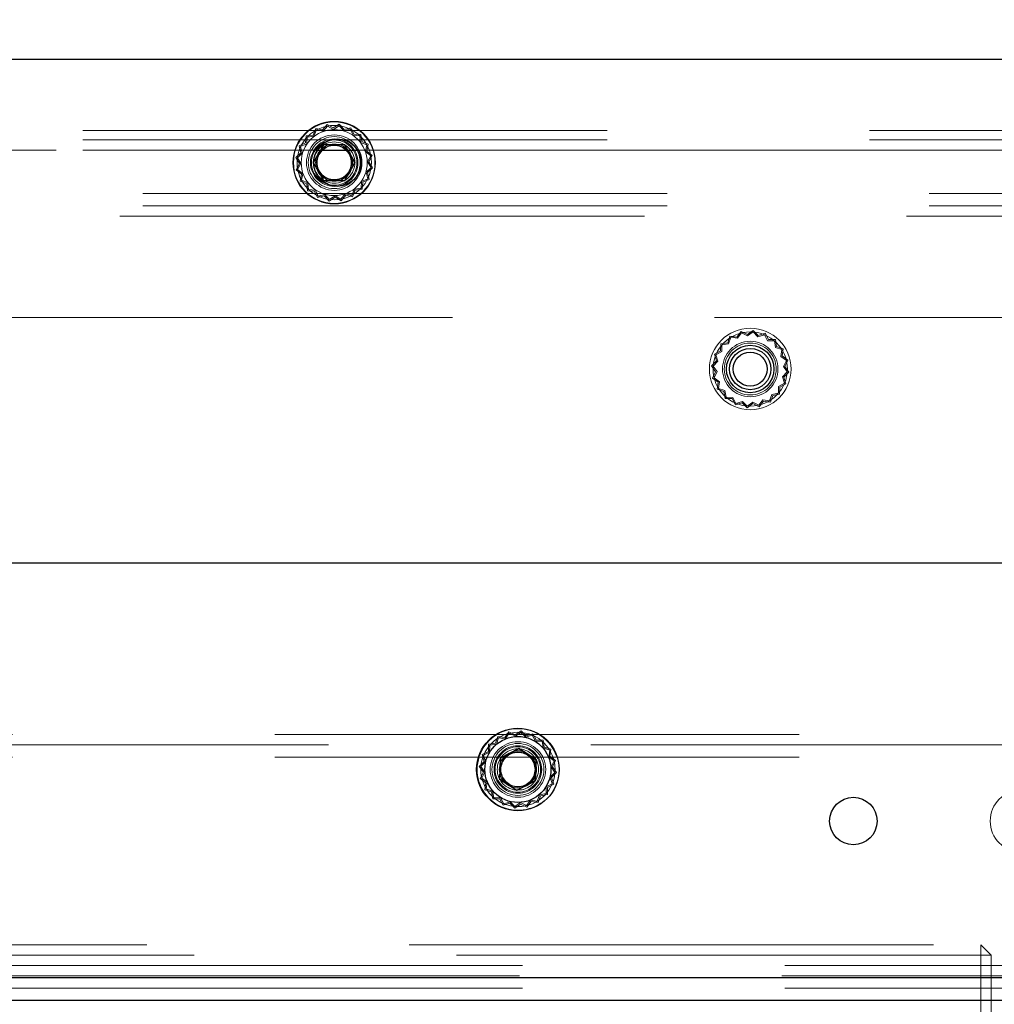
# Model space of a CAD drawing. Units: millimetres. Extents: x 0 to 420, y 0 to 297.
# Drawn here: x 219 to 222, y 113 to 115 of the extents above; entities that cross this region are included whole.
import ezdxf

# ---------------------------------------------------------------- set-up
doc = ezdxf.new("R2010")
doc.units = ezdxf.units.MM
doc.linetypes.add('HIDDEN', pattern=[1.905, 1.27, -0.635])
doc.layers.add('DIMENSIONS', color=7, linetype='Continuous')
doc.styles.add('SLDTEXTSTYLE0', font='TXT', dxfattribs={"width": 0.7})
doc.dimstyles.new('SLDDIMSTYLE1', dxfattribs={"dimtxt": 2.686756, "dimasz": 3.556, "dimexe": 0, "dimexo": 0.0625, "dimgap": 0.671689, "dimtad": 1, "dimdec": 0, "dimlfac": 40, "dimrnd": 1e-09, "dimzin": 12, "dimdsep": 46, "dimtxsty": 'SLDTEXTSTYLE0', "dimblk1": 'CLOSED', "dimblk2": 'CLOSED', "dimsah": 1, "dimcen": 0.09, "dimadec": 0, "dimazin": 3, "dimtfac": 1, "dimtdec": 0, "dimtmove": 0, "dimatfit": 0, "dimldrblk": 'CLOSED', "dimfxl": 0, "dimfrac": 2, "dimtolj": 1, "dimtzin": 12, "dimarcsym": 0})

# ---------------------------------------------------------------- blocks, each defined once
blk = doc.blocks.new('_CLOSED')
at = {"color": 0, "linetype": 'ByBlock', "lineweight": -2}
for p, q in [((-1, 0.166667), (0, 0)), ((-1, 0.166667), (-1, -0.166667)), ((0, 0), (-1, -0.166667)), ((0, 0), (-1, 0))]:
    blk.add_line(p, q, dxfattribs=at)
blk = doc.blocks.new('_D_9')
at = {"layer": 'DIMENSIONS'}
for p, q in [((231.8759, 114.8074), (231.8759, 121.1574)), ((223.589, 114.8074), (232.8759, 114.8074)), ((231.8759, 96.7949), (231.8759, 114.8074)), ((225.3378, 108.6697), (225.3378, 109.3165)), ((225.3378, 109.3165), (228.6225, 109.3165)), ((228.6225, 109.3165), (228.6225, 108.6697)), ((225.3378, 103.1821), (225.3378, 102.5353)), ((228.6225, 102.5353), (228.6225, 103.1821)), ((225.3378, 102.5353), (228.6225, 102.5353)), ((221.6942, 96.7949), (232.8759, 96.7949)), ((231.8759, 96.7949), (231.8759, 90.4449))]:
    blk.add_line(p, q, dxfattribs=at)
at = {"layer": 'DIMENSIONS', "xscale": 3.556, "yscale": 3.556}
for p, rotation in [((231.8759, 114.8074), 270.0000000000004), ((231.8759, 96.7949), 90.0000000000004)]:
    blk.add_blockref('_CLOSED', p, dxfattribs=dict(at, rotation=rotation))
at = {"layer": 'DIMENSIONS', "char_height": 2.11667, "attachment_point": 1, "rotation": 90, "style": 'SLDTEXTSTYLE0'}
for s, insert in [('28.4', (225.894, 103.1821)), ('721', (229.1474, 103.574))]:
    blk.add_mtext(s, dxfattribs=dict(at, insert=insert))

msp = doc.modelspace()

# ---------------------------------------------------------------- linework, layer by layer
at = {"color": 7, "linetype": 'Continuous', "lineweight": 25}
for p, q in [((222.589, 114.8074), (213.8817, 114.8074)), ((222.464, 113.5874), (214.0067, 113.5874)), ((220.6752, 113.1378), (220.6303, 113.1147)), ((220.6752, 113.1373), (220.6307, 113.1144)), ((220.7177, 113.1105), (220.6752, 113.1378)), ((220.6752, 113.1373), (220.6752, 113.1378)), ((220.7173, 113.1103), (220.6752, 113.1373)), ((220.6303, 113.1147), (220.6279, 113.0642)), ((220.6307, 113.1144), (220.6284, 113.0644)), ((220.6307, 113.1144), (220.6303, 113.1147)), ((220.7149, 113.0603), (220.7173, 113.1103)), ((220.7153, 113.0601), (220.7177, 113.1105)), ((220.7173, 113.1103), (220.7177, 113.1105)), ((220.6284, 113.0644), (220.6279, 113.0642)), ((220.6279, 113.0642), (220.6704, 113.0369)), ((220.6284, 113.0644), (220.6704, 113.0374)), ((220.6704, 113.0374), (220.7149, 113.0603)), ((220.6704, 113.0369), (220.7153, 113.0601)), ((220.7149, 113.0603), (220.7153, 113.0601)), ((220.6704, 113.0374), (220.6704, 113.0369)), ((222.589, 112.5824), (213.8817, 112.5824)), ((222.589, 112.5274), (213.8817, 112.5274))]:
    msp.add_line(p, q, dxfattribs=at)
at = {"color": 7, "linetype": 'HIDDEN', "lineweight": 18}
for p, q in [((213.9042, 114.6349), (222.5417, 114.6349)), ((220.1833, 114.6398), (220.1769, 114.624)), ((220.179, 114.6213), (220.185, 114.6365)), ((220.2, 114.6365), (220.1833, 114.6398)), ((220.185, 114.6365), (220.2011, 114.6333)), ((220.2109, 114.6496), (220.2, 114.6365)), ((220.2011, 114.6333), (220.2116, 114.6459)), ((220.2258, 114.6413), (220.2109, 114.6496)), ((220.2116, 114.6459), (220.2259, 114.6379)), ((220.2403, 114.6504), (220.2258, 114.6413)), ((220.2259, 114.6379), (220.2398, 114.6466)), ((220.2398, 114.6466), (220.2509, 114.6346)), ((220.2519, 114.6378), (220.2403, 114.6504)), ((220.2509, 114.6346), (220.2668, 114.6386)), ((220.2684, 114.642), (220.2519, 114.6378)), ((220.2668, 114.6386), (220.2736, 114.6237)), ((220.2756, 114.6265), (220.2684, 114.642)), ((213.9042, 114.6124), (222.5417, 114.6124)), ((220.1588, 114.605), (220.1433, 114.5978)), ((220.16, 114.622), (220.1588, 114.605)), ((220.1769, 114.624), (220.16, 114.622)), ((220.1616, 114.6031), (220.1627, 114.6194)), ((220.1627, 114.6194), (220.179, 114.6213)), ((220.2736, 114.6237), (220.29, 114.6226)), ((220.2926, 114.6254), (220.2756, 114.6265)), ((220.29, 114.6226), (220.2919, 114.6064)), ((220.2919, 114.6064), (220.3071, 114.6003)), ((220.2946, 114.6084), (220.2926, 114.6254)), ((220.3104, 114.6021), (220.2946, 114.6084)), ((213.9042, 114.5874), (222.5417, 114.5874)), ((218.2845, 114.5874), (220.1864, 114.5874)), ((220.1475, 114.5813), (220.135, 114.5697)), ((220.1387, 114.5692), (220.1507, 114.5803)), ((220.1433, 114.5978), (220.1475, 114.5813)), ((220.1467, 114.5962), (220.1616, 114.6031)), ((220.1507, 114.5803), (220.1467, 114.5962)), ((220.1774, 114.5574), (220.2027, 114.6011)), ((220.1779, 114.5574), (220.2029, 114.6007)), ((220.2029, 114.6007), (220.2027, 114.6011)), ((220.2027, 114.6011), (220.2532, 114.6011)), ((220.2029, 114.6007), (220.253, 114.6007)), ((220.253, 114.6007), (220.2532, 114.6011)), ((220.253, 114.6007), (220.278, 114.5574)), ((220.2532, 114.6011), (220.2785, 114.5574)), ((220.2845, 114.5874), (222.1864, 114.5874)), ((220.3071, 114.6003), (220.3039, 114.5842)), ((220.3039, 114.5842), (220.3165, 114.5737)), ((220.3071, 114.5853), (220.3104, 114.6021)), ((220.3202, 114.5744), (220.3071, 114.5853)), ((220.135, 114.5697), (220.144, 114.5552)), ((220.1474, 114.5553), (220.1387, 114.5692)), ((220.1779, 114.5574), (220.1774, 114.5574)), ((220.2027, 114.5136), (220.1774, 114.5574)), ((220.2029, 114.514), (220.1779, 114.5574)), ((220.278, 114.5574), (220.253, 114.514)), ((220.2785, 114.5574), (220.2532, 114.5136)), ((220.278, 114.5574), (220.2785, 114.5574)), ((220.3165, 114.5737), (220.3085, 114.5594)), ((220.3085, 114.5594), (220.3172, 114.5455)), ((220.3119, 114.5595), (220.3202, 114.5744)), ((220.3209, 114.545), (220.3119, 114.5595)), ((220.144, 114.5552), (220.1357, 114.5403)), ((220.1357, 114.5403), (220.1488, 114.5294)), ((220.1394, 114.541), (220.1474, 114.5553)), ((220.152, 114.5305), (220.1394, 114.541)), ((220.3172, 114.5455), (220.3052, 114.5344)), ((220.3052, 114.5344), (220.3092, 114.5185)), ((220.3084, 114.5335), (220.3209, 114.545)), ((220.3126, 114.5169), (220.3084, 114.5335)), ((220.1488, 114.5294), (220.1455, 114.5127)), ((220.1455, 114.5127), (220.1613, 114.5063)), ((220.1488, 114.5145), (220.152, 114.5305)), ((220.164, 114.5084), (220.1488, 114.5145)), ((220.1659, 114.4921), (220.164, 114.5084)), ((220.2029, 114.514), (220.2027, 114.5136)), ((220.2532, 114.5136), (220.2027, 114.5136)), ((220.253, 114.514), (220.2029, 114.514)), ((220.253, 114.514), (220.2532, 114.5136)), ((220.2943, 114.5117), (220.2932, 114.4953)), ((220.3092, 114.5185), (220.2943, 114.5117)), ((220.2959, 114.4927), (220.2971, 114.5098)), ((220.2971, 114.5098), (220.3126, 114.5169)), ((220.1613, 114.5063), (220.1633, 114.4894)), ((220.1633, 114.4894), (220.1803, 114.4882)), ((220.1823, 114.491), (220.1659, 114.4921)), ((220.1803, 114.4882), (220.1875, 114.4727)), ((220.1891, 114.4761), (220.1823, 114.491)), ((220.2769, 114.4934), (220.2709, 114.4782)), ((220.2726, 114.4749), (220.279, 114.4907)), ((220.2932, 114.4953), (220.2769, 114.4934)), ((220.279, 114.4907), (220.2959, 114.4927)), ((214.0492, 114.4824), (222.4942, 114.4824)), ((220.1875, 114.4727), (220.204, 114.4769)), ((220.205, 114.4801), (220.1891, 114.4761)), ((220.204, 114.4769), (220.2156, 114.4644)), ((220.2161, 114.4681), (220.205, 114.4801)), ((220.2156, 114.4644), (220.2301, 114.4735)), ((220.23, 114.4768), (220.2161, 114.4681)), ((220.2443, 114.4688), (220.23, 114.4768)), ((220.2301, 114.4735), (220.245, 114.4651)), ((220.2548, 114.4814), (220.2443, 114.4688)), ((220.245, 114.4651), (220.2559, 114.4782)), ((220.2709, 114.4782), (220.2548, 114.4814)), ((220.2559, 114.4782), (220.2726, 114.4749)), ((214.0492, 114.4524), (222.4942, 114.4524)), ((213.9942, 114.4274), (222.4942, 114.4274)), ((222.4192, 114.1824), (218.2942, 114.1824)), ((221.2429, 114.1509), (221.2289, 114.141)), ((221.2551, 114.139), (221.2429, 114.1509)), ((221.1865, 114.1374), (221.181, 114.1212)), ((221.1885, 114.1342), (221.1832, 114.1187)), ((221.2034, 114.1349), (221.1865, 114.1374)), ((221.2047, 114.1318), (221.1885, 114.1342)), ((221.2136, 114.1486), (221.2034, 114.1349)), ((221.2145, 114.145), (221.2047, 114.1318)), ((221.2289, 114.141), (221.2136, 114.1486)), ((221.2292, 114.1377), (221.2145, 114.145)), ((221.2426, 114.1471), (221.2292, 114.1377)), ((221.2543, 114.1357), (221.2426, 114.1471)), ((221.27, 114.1405), (221.2543, 114.1357)), ((221.2714, 114.144), (221.2551, 114.139)), ((221.2776, 114.126), (221.27, 114.1405)), ((221.2794, 114.1289), (221.2714, 114.144)), ((221.2964, 114.1286), (221.2794, 114.1289)), ((221.2993, 114.1118), (221.2964, 114.1286)), ((221.1642, 114.1184), (221.1639, 114.1013)), ((221.181, 114.1212), (221.1642, 114.1184)), ((221.167, 114.1159), (221.1668, 114.0995)), ((221.1832, 114.1187), (221.167, 114.1159)), ((221.294, 114.1258), (221.2776, 114.126)), ((221.2968, 114.1096), (221.294, 114.1258)), ((221.3123, 114.1043), (221.2968, 114.1096)), ((221.3155, 114.1063), (221.2993, 114.1118)), ((221.3099, 114.0881), (221.3123, 114.1043)), ((221.313, 114.0894), (221.3155, 114.1063)), ((221.1639, 114.1013), (221.1488, 114.0933)), ((221.1488, 114.0933), (221.1538, 114.077)), ((221.1668, 114.0995), (221.1523, 114.0919)), ((221.1523, 114.0919), (221.1571, 114.0762)), ((221.323, 114.0783), (221.3099, 114.0881)), ((221.3267, 114.0792), (221.313, 114.0894)), ((221.3191, 114.0639), (221.3267, 114.0792)), ((221.1538, 114.077), (221.1419, 114.0648)), ((221.1419, 114.0648), (221.1518, 114.0509)), ((221.1571, 114.0762), (221.1457, 114.0645)), ((221.1457, 114.0645), (221.1551, 114.0511)), ((221.3158, 114.0636), (221.323, 114.0783)), ((221.3252, 114.0502), (221.3158, 114.0636)), ((221.329, 114.0499), (221.3191, 114.0639)), ((221.1518, 114.0509), (221.1442, 114.0355)), ((221.1442, 114.0355), (221.1579, 114.0253)), ((221.1551, 114.0511), (221.1479, 114.0364)), ((221.1479, 114.0364), (221.161, 114.0266)), ((221.3138, 114.0385), (221.3252, 114.0502)), ((221.3186, 114.0228), (221.3138, 114.0385)), ((221.3171, 114.0377), (221.329, 114.0499)), ((221.3221, 114.0214), (221.3171, 114.0377)), ((221.1579, 114.0253), (221.1554, 114.0084)), ((221.1554, 114.0084), (221.1716, 114.0029)), ((221.161, 114.0266), (221.1586, 114.0104)), ((221.1586, 114.0104), (221.1741, 114.0051)), ((221.3039, 113.9988), (221.3041, 114.0152)), ((221.3041, 114.0152), (221.3186, 114.0228)), ((221.3067, 113.9964), (221.307, 114.0134)), ((221.307, 114.0134), (221.3221, 114.0214)), ((221.1716, 114.0029), (221.1745, 113.9861)), ((221.1741, 114.0051), (221.1769, 113.9889)), ((221.1745, 113.9861), (221.1915, 113.9858)), ((221.1769, 113.9889), (221.1933, 113.9887)), ((221.1915, 113.9858), (221.1995, 113.9707)), ((221.1933, 113.9887), (221.2009, 113.9742)), ((221.2824, 113.9805), (221.2877, 113.996)), ((221.2844, 113.9773), (221.2899, 113.9935)), ((221.2877, 113.996), (221.3039, 113.9988)), ((221.2899, 113.9935), (221.3067, 113.9964)), ((221.1995, 113.9707), (221.2158, 113.9758)), ((221.2009, 113.9742), (221.2166, 113.979)), ((221.2158, 113.9758), (221.228, 113.9638)), ((221.2166, 113.979), (221.2283, 113.9676)), ((221.228, 113.9638), (221.242, 113.9737)), ((221.2283, 113.9676), (221.2417, 113.977)), ((221.2417, 113.977), (221.2564, 113.9698)), ((221.242, 113.9737), (221.2573, 113.9661)), ((221.2564, 113.9698), (221.2662, 113.9829)), ((221.2573, 113.9661), (221.2675, 113.9798)), ((221.2662, 113.9829), (221.2824, 113.9805)), ((221.2675, 113.9798), (221.2844, 113.9773)), ((220.6511, 113.1786), (220.6409, 113.1649)), ((220.652, 113.175), (220.6422, 113.1618)), ((220.6664, 113.171), (220.6511, 113.1786)), ((220.6667, 113.1677), (220.652, 113.175)), ((220.6804, 113.1809), (220.6664, 113.171)), ((220.6801, 113.1771), (220.6667, 113.1677)), ((220.6918, 113.1657), (220.6801, 113.1771)), ((220.6926, 113.169), (220.6804, 113.1809)), ((220.7089, 113.174), (220.6926, 113.169)), ((220.7169, 113.1589), (220.7089, 113.174)), ((214.3692, 113.1724), (222.1192, 113.1724)), ((220.6185, 113.1512), (220.6017, 113.1484)), ((220.6207, 113.1487), (220.6045, 113.1459)), ((220.624, 113.1674), (220.6185, 113.1512)), ((220.626, 113.1642), (220.6207, 113.1487)), ((220.6409, 113.1649), (220.624, 113.1674)), ((220.6422, 113.1618), (220.626, 113.1642)), ((220.7075, 113.1705), (220.6918, 113.1657)), ((220.7151, 113.156), (220.7075, 113.1705)), ((220.7315, 113.1558), (220.7151, 113.156)), ((220.7339, 113.1586), (220.7169, 113.1589)), ((220.7343, 113.1396), (220.7315, 113.1558)), ((220.7368, 113.1418), (220.7339, 113.1586)), ((222.1192, 113.1474), (214.3692, 113.1474)), ((220.6014, 113.1313), (220.5863, 113.1233)), ((220.6043, 113.1295), (220.5898, 113.1219)), ((220.6017, 113.1484), (220.6014, 113.1313)), ((220.6045, 113.1459), (220.6043, 113.1295)), ((220.7498, 113.1343), (220.7343, 113.1396)), ((220.753, 113.1363), (220.7368, 113.1418)), ((220.7474, 113.1181), (220.7498, 113.1343)), ((220.7505, 113.1194), (220.753, 113.1363)), ((214.3692, 113.1174), (222.1192, 113.1174)), ((220.5913, 113.107), (220.5794, 113.0948)), ((220.5946, 113.1062), (220.5832, 113.0945)), ((220.5863, 113.1233), (220.5913, 113.107)), ((220.5898, 113.1219), (220.5946, 113.1062)), ((220.7605, 113.1083), (220.7474, 113.1181)), ((220.7642, 113.1092), (220.7505, 113.1194)), ((220.7533, 113.0936), (220.7605, 113.1083)), ((220.7566, 113.0939), (220.7642, 113.1092)), ((220.5794, 113.0948), (220.5893, 113.0809)), ((220.5893, 113.0809), (220.5817, 113.0655)), ((220.5832, 113.0945), (220.5926, 113.0811)), ((220.5926, 113.0811), (220.5854, 113.0664)), ((220.7513, 113.0685), (220.7627, 113.0802)), ((220.7627, 113.0802), (220.7533, 113.0936)), ((220.7546, 113.0677), (220.7665, 113.0799)), ((220.7665, 113.0799), (220.7566, 113.0939)), ((220.5817, 113.0655), (220.5954, 113.0553)), ((220.5854, 113.0664), (220.5985, 113.0566)), ((220.5954, 113.0553), (220.5929, 113.0384)), ((220.5985, 113.0566), (220.5961, 113.0404)), ((220.7561, 113.0528), (220.7513, 113.0685)), ((220.7596, 113.0514), (220.7546, 113.0677)), ((220.5929, 113.0384), (220.6091, 113.0329)), ((220.5961, 113.0404), (220.6116, 113.0351)), ((220.6091, 113.0329), (220.612, 113.0161)), ((220.6116, 113.0351), (220.6144, 113.0189)), ((220.692, 113.0412), (220.6865, 113.0392)), ((220.698, 113.0441), (220.692, 113.0412)), ((220.7414, 113.0288), (220.7416, 113.0452)), ((220.7416, 113.0452), (220.7561, 113.0528)), ((220.7442, 113.0264), (220.7445, 113.0434)), ((220.7445, 113.0434), (220.7596, 113.0514)), ((220.612, 113.0161), (220.629, 113.0158)), ((220.6144, 113.0189), (220.6308, 113.0187)), ((220.629, 113.0158), (220.637, 113.0007)), ((220.6308, 113.0187), (220.6384, 113.0042)), ((220.637, 113.0007), (220.6533, 113.0058)), ((220.6384, 113.0042), (220.6541, 113.009)), ((220.6533, 113.0058), (220.6655, 112.9938)), ((220.6541, 113.009), (220.6658, 112.9976)), ((220.6658, 112.9976), (220.6792, 113.007)), ((220.6792, 113.007), (220.6939, 112.9998)), ((220.6939, 112.9998), (220.7037, 113.0129)), ((220.6948, 112.9961), (220.705, 113.0098)), ((220.7037, 113.0129), (220.7199, 113.0105)), ((220.705, 113.0098), (220.7219, 113.0073)), ((220.7199, 113.0105), (220.7252, 113.026)), ((220.7219, 113.0073), (220.7274, 113.0235)), ((220.7252, 113.026), (220.7414, 113.0288)), ((220.7274, 113.0235), (220.7442, 113.0264)), ((220.6655, 112.9938), (220.6795, 113.0037)), ((220.6795, 113.0037), (220.6948, 112.9961)), ((214.6942, 112.6624), (221.7942, 112.6624)), ((221.7942, 112.6624), (221.7942, 112.6374)), ((221.7942, 112.6624), (221.8192, 112.6374)), ((221.7942, 112.6374), (214.6942, 112.6374)), ((221.8192, 112.6374), (221.7942, 112.6374)), ((221.7942, 98.1624), (221.7942, 112.6374)), ((221.8192, 112.6374), (221.8192, 98.1874)), ((222.589, 112.6124), (213.8817, 112.6124)), ((222.5817, 112.5874), (213.8817, 112.5874)), ((213.8817, 112.5824), (222.589, 112.5824)), ((222.589, 112.5574), (213.8817, 112.5574))]:
    msp.add_line(p, q, dxfattribs=at)
at = {"color": 8, "linetype": 'Continuous', "lineweight": 25}
msp.add_line((220.1864, 114.5874), (220.2845, 114.5874), dxfattribs=at)
at = {"color": 7, "linetype": 'HIDDEN', "lineweight": 18, "flags": 128}
msp.add_lwpolyline([(220.7149, 113.1145), (220.7192, 113.1065), (220.7214, 113.0998)], dxfattribs=at)
at = {"color": 7, "linetype": 'HIDDEN', "lineweight": 18}
for centre, radius in [((220.228, 114.5574), 0.1), ((220.228, 114.5574), 0.0987), ((220.228, 114.5574), 0.09), ((220.228, 114.5574), 0.08), ((220.228, 114.5574), 0.0672), ((220.228, 114.5574), 0.0629), ((220.228, 114.5574), 0.0575), ((220.228, 114.5574), 0.055), ((220.228, 114.5574), 0.05), ((220.228, 114.5574), 0.045), ((220.228, 114.5574), 0.0425), ((220.228, 114.5574), 0.0413), ((221.2355, 114.0574), 0.0988), ((221.2355, 114.0574), 0.09), ((221.2355, 114.0574), 0.0672), ((221.2355, 114.0574), 0.0629), ((220.673, 113.0874), 0.09), ((220.673, 113.0874), 0.0673), ((220.673, 113.0874), 0.0629), ((220.6728, 113.0874), 0.0575), ((220.673, 113.0874), 0.0575), ((220.6728, 113.0874), 0.055), ((220.6728, 113.0874), 0.05), ((220.6728, 113.0874), 0.045), ((220.6728, 113.0874), 0.0425), ((220.673, 113.0874), 0.0413), ((221.8917, 112.9624), 0.075)]:
    msp.add_circle(centre, radius, dxfattribs=at)
at = {"color": 7, "linetype": 'Continuous', "lineweight": 25}
for centre, radius in [((220.2355, 114.5574), 0.0575), ((221.2355, 114.0574), 0.0575), ((221.2355, 114.0574), 0.05), ((221.2355, 114.0574), 0.0412), ((220.6728, 113.0874), 0.1), ((220.6728, 113.0874), 0.08), ((221.4853, 112.9624), 0.0575)]:
    msp.add_circle(centre, radius, dxfattribs=at)
at = {"color": 7, "linetype": 'HIDDEN', "lineweight": 18}
msp.add_arc((220.673, 113.0874), 0.0988, 19.2349, 304.0579, dxfattribs=at)

# ---------------------------------------------------------------- dimensions: what is measured, and where the dimension line sits
at = {"layer": 'DIMENSIONS'}
dim = msp.add_linear_dim(base=(231.8759138797, 114.8073622003), p1=(220.6942002468, 96.7948622003), p2=(222.5890225772, 114.8073622003), angle=90, dimstyle='SLDDIMSTYLE1', dxfattribs=at)
dim.commit()
dim.dimension.update_dxf_attribs({"geometry": '_D_9', "text_midpoint": (231.8759138797, 105.9259018096), "dimtype": 160})

doc.saveas('drawing.dxf')
